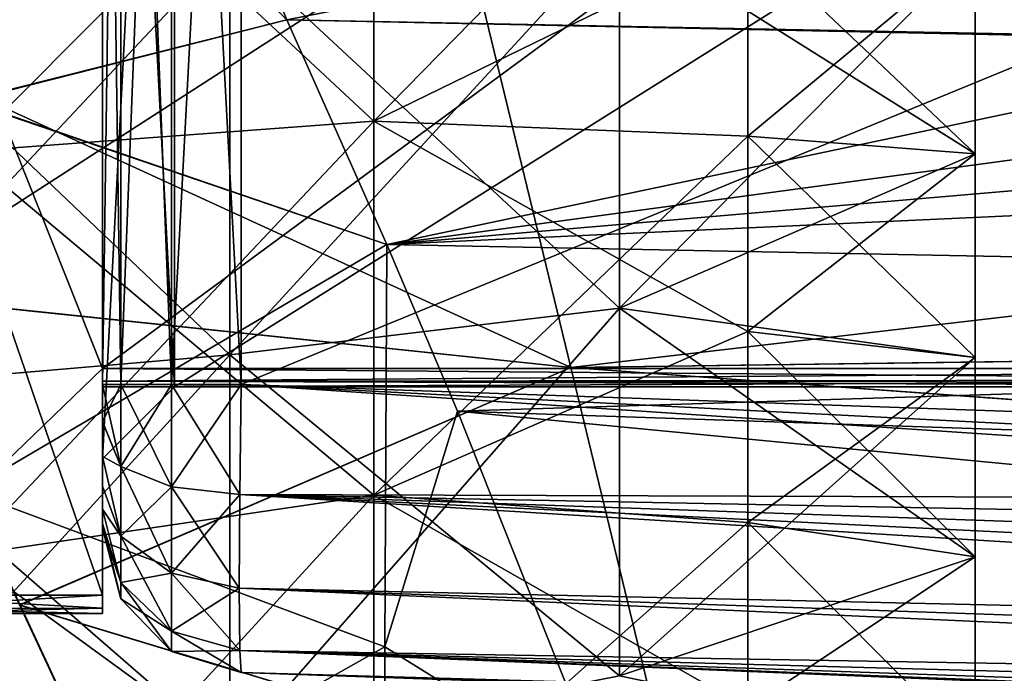
# Model space of a CAD drawing. Units: millimetres. Extents: x -25 to 87, y -1 to 268.
# Drawn here: x 57 to 63, y 58 to 62 of the extents above; entities that cross this region are included whole.
import ezdxf

# ---------------------------------------------------------------- set-up
doc = ezdxf.new("R2010")
doc.units = ezdxf.units.MM
doc.header["$LTSCALE"] = 68.453183
for name, color, linetype in [('1369', 7, 'CONTINUOUS'), ('1370', 7, 'CONTINUOUS'), ('1386', 7, 'CONTINUOUS'), ('1387', 7, 'CONTINUOUS'), ('1388', 7, 'CONTINUOUS'), ('1389', 7, 'CONTINUOUS'), ('1396', 7, 'CONTINUOUS'), ('1403', 7, 'CONTINUOUS'), ('1416', 7, 'CONTINUOUS'), ('1423', 7, 'CONTINUOUS'), ('1424', 7, 'CONTINUOUS'), ('1428', 7, 'CONTINUOUS'), ('1430', 7, 'CONTINUOUS'), ('1434', 7, 'CONTINUOUS'), ('1435', 7, 'CONTINUOUS'), ('1437', 7, 'CONTINUOUS'), ('1442', 7, 'CONTINUOUS'), ('1443', 7, 'CONTINUOUS'), ('1444', 7, 'CONTINUOUS'), ('1449', 7, 'CONTINUOUS'), ('1450', 7, 'CONTINUOUS'), ('1464', 7, 'CONTINUOUS'), ('1468', 7, 'CONTINUOUS'), ('1469', 7, 'CONTINUOUS'), ('1470', 7, 'CONTINUOUS'), ('1471', 7, 'CONTINUOUS'), ('1475', 7, 'CONTINUOUS'), ('1476', 7, 'CONTINUOUS'), ('1483', 7, 'CONTINUOUS'), ('1484', 7, 'CONTINUOUS'), ('1485', 7, 'CONTINUOUS'), ('1487', 7, 'CONTINUOUS'), ('1488', 7, 'CONTINUOUS'), ('33', 7, 'CONTINUOUS'), ('34', 7, 'CONTINUOUS'), ('43', 7, 'CONTINUOUS'), ('44', 7, 'CONTINUOUS'), ('45', 7, 'CONTINUOUS'), ('51', 7, 'CONTINUOUS'), ('52', 7, 'CONTINUOUS'), ('53', 7, 'CONTINUOUS'), ('54', 7, 'CONTINUOUS')]:
    doc.layers.add(name, color=color, linetype=linetype)

msp = doc.modelspace()

# ---------------------------------------------------------------- linework, layer by layer
at = {"layer": '1369', "color": 7, "linetype": 'CONTINUOUS', "true_color": 0xaab2c4}
for points in [[(63.2, 62.5484, 17.4263), (63.2, 61.1142, 17.2475), (61.6217, 62.6091, 16.6928), (63.2, 62.5484, 17.4263)], [(61.6217, 62.6091, 16.6928), (63.2, 61.1142, 17.2475), (61.6217, 61.2354, 16.5216), (61.6217, 62.6091, 16.6928)], [(63.2, 61.1142, 17.2475), (63.2, 59.6998, 16.9509), (61.6217, 61.2354, 16.5216), (63.2, 61.1142, 17.2475)], [(61.6217, 61.2354, 16.5216), (63.2, 59.6998, 16.9509), (61.6217, 59.8805, 16.2375), (61.6217, 61.2354, 16.5216)], [(63.2, 59.6998, 16.9509), (63.2, 58.3147, 16.5386), (61.6217, 59.8805, 16.2375), (63.2, 59.6998, 16.9509)], [(61.6217, 59.8805, 16.2375), (63.2, 58.3147, 16.5386), (61.6217, 58.5536, 15.8424), (61.6217, 59.8805, 16.2375)], [(63.2, 58.3147, 16.5386), (63.2, 56.9683, 16.0132), (61.6217, 58.5536, 15.8424), (63.2, 58.3147, 16.5386)], [(61.6217, 58.5536, 15.8424), (63.2, 56.9683, 16.0132), (61.6217, 57.2639, 15.3392), (61.6217, 58.5536, 15.8424)]]:
    msp.add_3dface(points, dxfattribs=at)
at = {"layer": '1370', "color": 7, "linetype": 'CONTINUOUS', "true_color": 0xaab2c4}
for points in [[(61.6217, 61.2354, -16.5216), (63.2, 62.5484, -17.4263), (61.6217, 62.6091, -16.6928), (61.6217, 61.2354, -16.5216)], [(63.2, 61.1142, -17.2475), (63.2, 62.5484, -17.4263), (61.6217, 61.2354, -16.5216), (63.2, 61.1142, -17.2475)], [(61.6217, 59.8805, -16.2375), (63.2, 61.1142, -17.2475), (61.6217, 61.2354, -16.5216), (61.6217, 59.8805, -16.2375)], [(63.2, 59.6998, -16.9509), (63.2, 61.1142, -17.2475), (61.6217, 59.8805, -16.2375), (63.2, 59.6998, -16.9509)], [(61.6217, 58.5536, -15.8424), (63.2, 59.6998, -16.9509), (61.6217, 59.8805, -16.2375), (61.6217, 58.5536, -15.8424)], [(63.2, 58.3147, -16.5386), (63.2, 59.6998, -16.9509), (61.6217, 58.5536, -15.8424), (63.2, 58.3147, -16.5386)], [(61.6217, 57.2639, -15.3392), (63.2, 58.3147, -16.5386), (61.6217, 58.5536, -15.8424), (61.6217, 57.2639, -15.3392)], [(63.2, 56.9683, -16.0132), (63.2, 58.3147, -16.5386), (61.6217, 57.2639, -15.3392), (63.2, 56.9683, -16.0132)]]:
    msp.add_3dface(points, dxfattribs=at)
at = {"layer": '1386', "color": 7, "linetype": 'CONTINUOUS', "true_color": 0xaab2c4}
for points in [[(58.0215, 62.5584, 20.9641), (58.0215, 59.7171, 20.5736), (60.7301, 62.6669, 19.3767), (58.0215, 62.5584, 20.9641)], [(60.7301, 62.6669, 19.3767), (58.0215, 59.7171, 20.5736), (60.7301, 60.0408, 19.0158), (60.7301, 62.6669, 19.3767)], [(60.7301, 62.6669, 19.3767), (60.7301, 60.0408, 19.0158), (63.2, 62.5484, 17.4263), (60.7301, 62.6669, 19.3767)], [(55.1248, 62.4754, 22.1768), (55.1248, 59.4698, 21.7637), (58.0215, 62.5584, 20.9641), (55.1248, 62.4754, 22.1768)], [(58.0215, 62.5584, 20.9641), (55.1248, 59.4698, 21.7637), (58.0215, 59.7171, 20.5736), (58.0215, 62.5584, 20.9641)], [(63.2, 62.5484, 17.4263), (60.7301, 60.0408, 19.0158), (63.2, 61.1142, 17.2475), (63.2, 62.5484, 17.4263)], [(63.2, 61.1142, 17.2475), (60.7301, 60.0408, 19.0158), (63.2, 59.6998, 16.9509), (63.2, 61.1142, 17.2475)], [(58.0215, 59.7171, 20.5736), (58.0215, 56.9555, 19.7998), (60.7301, 60.0408, 19.0158), (58.0215, 59.7171, 20.5736)], [(60.7301, 60.0408, 19.0158), (58.0215, 56.9555, 19.7998), (60.7301, 57.4883, 18.3006), (60.7301, 60.0408, 19.0158)], [(60.7301, 60.0408, 19.0158), (60.7301, 57.4883, 18.3006), (63.2, 59.6998, 16.9509), (60.7301, 60.0408, 19.0158)], [(55.1248, 59.4698, 21.7637), (55.1248, 56.5484, 20.9452), (58.0215, 59.7171, 20.5736), (55.1248, 59.4698, 21.7637)], [(58.0215, 59.7171, 20.5736), (55.1248, 56.5484, 20.9452), (58.0215, 56.9555, 19.7998), (58.0215, 59.7171, 20.5736)], [(63.2, 59.6998, 16.9509), (60.7301, 57.4883, 18.3006), (63.2, 58.3147, 16.5386), (63.2, 59.6998, 16.9509)], [(63.2, 58.3147, 16.5386), (60.7301, 57.4883, 18.3006), (63.2, 56.9683, 16.0132), (63.2, 58.3147, 16.5386)]]:
    msp.add_3dface(points, dxfattribs=at)
at = {"layer": '1387', "color": 7, "linetype": 'CONTINUOUS', "true_color": 0xaab2c4}
for points in [[(59.0233, 63.9923, 18.6332), (59.0233, 61.3406, 18.4435), (56.1749, 63.9923, 20.1179), (59.0233, 63.9923, 18.6332)], [(56.1749, 63.9923, 20.1179), (59.0233, 61.3406, 18.4435), (56.1749, 61.1293, 19.9131), (56.1749, 63.9923, 20.1179)], [(59.0233, 63.9923, 18.6332), (61.6217, 62.6091, 16.6928), (59.0233, 61.3406, 18.4435), (59.0233, 63.9923, 18.6332)], [(61.6217, 62.6091, 16.6928), (61.6217, 61.2354, 16.5216), (59.0233, 61.3406, 18.4435), (61.6217, 62.6091, 16.6928)], [(59.0233, 61.3406, 18.4435), (59.0233, 58.7428, 17.8784), (56.1749, 61.1293, 19.9131), (59.0233, 61.3406, 18.4435)], [(61.6217, 61.2354, 16.5216), (61.6217, 59.8805, 16.2375), (59.0233, 61.3406, 18.4435), (61.6217, 61.2354, 16.5216)], [(59.0233, 61.3406, 18.4435), (61.6217, 59.8805, 16.2375), (59.0233, 58.7428, 17.8784), (59.0233, 61.3406, 18.4435)], [(56.1749, 61.1293, 19.9131), (59.0233, 58.7428, 17.8784), (56.1749, 58.3245, 19.303), (56.1749, 61.1293, 19.9131)], [(61.6217, 59.8805, 16.2375), (61.6217, 58.5536, 15.8424), (59.0233, 58.7428, 17.8784), (61.6217, 59.8805, 16.2375)], [(59.0233, 58.7428, 17.8784), (59.0233, 56.2518, 16.9494), (56.1749, 58.3245, 19.303), (59.0233, 58.7428, 17.8784)], [(61.6217, 58.5536, 15.8424), (61.6217, 57.2639, 15.3392), (59.0233, 58.7428, 17.8784), (61.6217, 58.5536, 15.8424)], [(59.0233, 58.7428, 17.8784), (61.6217, 57.2639, 15.3392), (59.0233, 56.2518, 16.9494), (59.0233, 58.7428, 17.8784)], [(56.1749, 58.3245, 19.303), (59.0233, 56.2518, 16.9494), (56.1749, 55.6351, 18.2999), (56.1749, 58.3245, 19.303)]]:
    msp.add_3dface(points, dxfattribs=at)
at = {"layer": '1388', "color": 7, "linetype": 'CONTINUOUS', "true_color": 0xaab2c4}
for points in [[(60.7301, 60.0408, -19.0158), (58.0215, 62.5584, -20.9641), (60.7301, 62.6669, -19.3767), (60.7301, 60.0408, -19.0158)], [(60.7301, 60.0408, -19.0158), (60.7301, 62.6669, -19.3767), (63.2, 61.1142, -17.2475), (60.7301, 60.0408, -19.0158)], [(63.2, 61.1142, -17.2475), (60.7301, 62.6669, -19.3767), (63.2, 62.5484, -17.4263), (63.2, 61.1142, -17.2475)], [(58.0215, 59.7171, -20.5736), (55.1248, 62.4754, -22.1768), (58.0215, 62.5584, -20.9641), (58.0215, 59.7171, -20.5736)], [(58.0215, 59.7171, -20.5736), (58.0215, 62.5584, -20.9641), (60.7301, 60.0408, -19.0158), (58.0215, 59.7171, -20.5736)], [(55.1248, 59.4698, -21.7637), (55.1248, 62.4754, -22.1768), (58.0215, 59.7171, -20.5736), (55.1248, 59.4698, -21.7637)], [(63.2, 59.6998, -16.9509), (60.7301, 60.0408, -19.0158), (63.2, 61.1142, -17.2475), (63.2, 59.6998, -16.9509)], [(60.7301, 57.4883, -18.3006), (58.0215, 59.7171, -20.5736), (60.7301, 60.0408, -19.0158), (60.7301, 57.4883, -18.3006)], [(60.7301, 57.4883, -18.3006), (60.7301, 60.0408, -19.0158), (63.2, 58.3147, -16.5386), (60.7301, 57.4883, -18.3006)], [(63.2, 58.3147, -16.5386), (60.7301, 60.0408, -19.0158), (63.2, 59.6998, -16.9509), (63.2, 58.3147, -16.5386)], [(58.0215, 56.9555, -19.7998), (55.1248, 59.4698, -21.7637), (58.0215, 59.7171, -20.5736), (58.0215, 56.9555, -19.7998)], [(58.0215, 56.9555, -19.7998), (58.0215, 59.7171, -20.5736), (60.7301, 57.4883, -18.3006), (58.0215, 56.9555, -19.7998)], [(55.1248, 56.5484, -20.9452), (55.1248, 59.4698, -21.7637), (58.0215, 56.9555, -19.7998), (55.1248, 56.5484, -20.9452)], [(63.2, 56.9683, -16.0132), (60.7301, 57.4883, -18.3006), (63.2, 58.3147, -16.5386), (63.2, 56.9683, -16.0132)]]:
    msp.add_3dface(points, dxfattribs=at)
at = {"layer": '1389', "color": 7, "linetype": 'CONTINUOUS', "true_color": 0xaab2c4}
for points in [[(59.0233, 61.3406, -18.4435), (59.0233, 63.9923, -18.6332), (56.1749, 61.1293, -19.9131), (59.0233, 61.3406, -18.4435)], [(56.1749, 61.1293, -19.9131), (59.0233, 63.9923, -18.6332), (56.1749, 63.9923, -20.1179), (56.1749, 61.1293, -19.9131)], [(61.6217, 62.6091, -16.6928), (61.6217, 63.9923, -16.75), (59.0233, 61.3406, -18.4435), (61.6217, 62.6091, -16.6928)], [(59.0233, 61.3406, -18.4435), (61.6217, 63.9923, -16.75), (59.0233, 63.9923, -18.6332), (59.0233, 61.3406, -18.4435)], [(61.6217, 61.2354, -16.5216), (61.6217, 62.6091, -16.6928), (59.0233, 61.3406, -18.4435), (61.6217, 61.2354, -16.5216)], [(59.0233, 58.7428, -17.8784), (59.0233, 61.3406, -18.4435), (56.1749, 58.3245, -19.303), (59.0233, 58.7428, -17.8784)], [(56.1749, 58.3245, -19.303), (59.0233, 61.3406, -18.4435), (56.1749, 61.1293, -19.9131), (56.1749, 58.3245, -19.303)], [(59.0233, 58.7428, -17.8784), (61.6217, 61.2354, -16.5216), (59.0233, 61.3406, -18.4435), (59.0233, 58.7428, -17.8784)], [(61.6217, 59.8805, -16.2375), (61.6217, 61.2354, -16.5216), (59.0233, 58.7428, -17.8784), (61.6217, 59.8805, -16.2375)], [(61.6217, 58.5536, -15.8424), (61.6217, 59.8805, -16.2375), (59.0233, 58.7428, -17.8784), (61.6217, 58.5536, -15.8424)], [(59.0233, 56.2518, -16.9494), (59.0233, 58.7428, -17.8784), (56.1749, 55.6351, -18.2999), (59.0233, 56.2518, -16.9494)], [(56.1749, 55.6351, -18.2999), (59.0233, 58.7428, -17.8784), (56.1749, 58.3245, -19.303), (56.1749, 55.6351, -18.2999)], [(59.0233, 56.2518, -16.9494), (61.6217, 58.5536, -15.8424), (59.0233, 58.7428, -17.8784), (59.0233, 56.2518, -16.9494)], [(61.6217, 57.2639, -15.3392), (61.6217, 58.5536, -15.8424), (59.0233, 56.2518, -16.9494), (61.6217, 57.2639, -15.3392)]]:
    msp.add_3dface(points, dxfattribs=at)
at = {"layer": '1396', "color": 7, "linetype": 'CONTINUOUS', "true_color": 0xaab2c4}
for points in [[(59.6313, 62.762, 25.0247), (60.3907, 59.6298, 24.5742), (86.2628, 62.6486, 25.0155), (59.6313, 62.762, 25.0247)], [(86.2628, 62.6486, 25.0155), (60.3907, 59.6298, 24.5742), (86.2738, 59.984, 24.6458), (86.2628, 62.6486, 25.0155)], [(86.2738, 59.984, 24.6458), (60.3907, 59.6298, 24.5742), (86.2897, 57.7554, 24.1056), (86.2738, 59.984, 24.6458)], [(60.3907, 59.6298, 24.5742), (61.1255, 56.5991, 23.7392), (86.2897, 57.7554, 24.1056), (60.3907, 59.6298, 24.5742)], [(86.2897, 57.7554, 24.1056), (61.1255, 56.5991, 23.7392), (86.3083, 55.8037, 23.4515), (86.2897, 57.7554, 24.1056)]]:
    msp.add_3dface(points, dxfattribs=at)
at = {"layer": '1403', "color": 7, "linetype": 'CONTINUOUS', "true_color": 0xaab2c4}
for points in [[(86.2628, 62.645, -24.9068), (86.2739, 59.977, -24.536), (59.6313, 62.762, -24.9163), (86.2628, 62.645, -24.9068)], [(59.6313, 62.762, -24.9163), (86.2739, 59.977, -24.536), (60.3907, 59.6299, -24.4658), (59.6313, 62.762, -24.9163)], [(86.2739, 59.977, -24.536), (86.2897, 57.7462, -23.9945), (60.3907, 59.6299, -24.4658), (86.2739, 59.977, -24.536)], [(60.3907, 59.6299, -24.4658), (86.2897, 57.7462, -23.9945), (61.1255, 56.5992, -23.6309), (60.3907, 59.6299, -24.4658)], [(86.2897, 57.7462, -23.9945), (86.3084, 55.7939, -23.3394), (61.1255, 56.5992, -23.6309), (86.2897, 57.7462, -23.9945)]]:
    msp.add_3dface(points, dxfattribs=at)
at = {"layer": '1416', "color": 7, "linetype": 'CONTINUOUS', "true_color": 0xaab2c4}
for points in [[(59.6313, 62.762, -24.9163), (60.3907, 59.6299, -24.4658), (54.5426, 62.3132, -24.8769), (59.6313, 62.762, -24.9163)], [(54.5426, 62.3132, -24.8769), (60.3907, 59.6299, -24.4658), (55.5575, 60.1366, -24.5666), (54.5426, 62.3132, -24.8769)], [(55.5575, 60.1366, -24.5666), (60.3907, 59.6299, -24.4658), (56.562, 57.9825, -24.0621), (55.5575, 60.1366, -24.5666)], [(60.3907, 59.6299, -24.4658), (61.1255, 56.5992, -23.6309), (56.562, 57.9825, -24.0621), (60.3907, 59.6299, -24.4658)], [(56.562, 57.9825, -24.0621), (61.1255, 56.5992, -23.6309), (57.542, 55.8809, -23.3724), (56.562, 57.9825, -24.0621)]]:
    msp.add_3dface(points, dxfattribs=at)
at = {"layer": '1423', "color": 7, "linetype": 'CONTINUOUS', "true_color": 0xaab2c4}
for points in [[(59.6313, 62.762, 25.0247), (54.5426, 62.3132, 24.9854), (55.5583, 60.1349, 24.6746), (59.6313, 62.762, 25.0247)], [(60.3907, 59.6298, 24.5742), (59.6313, 62.762, 25.0247), (55.5583, 60.1349, 24.6746), (60.3907, 59.6298, 24.5742)], [(56.5636, 57.9792, 24.1695), (60.3907, 59.6298, 24.5742), (55.5583, 60.1349, 24.6746), (56.5636, 57.9792, 24.1695)], [(61.1255, 56.5991, 23.7392), (60.3907, 59.6298, 24.5742), (56.5636, 57.9792, 24.1695), (61.1255, 56.5991, 23.7392)], [(57.5443, 55.8759, 23.4789), (61.1255, 56.5991, 23.7392), (56.5636, 57.9792, 24.1695), (57.5443, 55.8759, 23.4789)]]:
    msp.add_3dface(points, dxfattribs=at)
at = {"layer": '1424', "color": 7, "linetype": 'CONTINUOUS', "true_color": 0xaab2c4}
for points in [[(56.562, 57.9825, -24.0621), (57.542, 55.8809, -23.3724), (54.5426, 62.3132, -23.8437), (56.562, 57.9825, -24.0621)], [(54.5426, 62.3132, -23.8437), (57.542, 55.8809, -23.3724), (55.9022, 59.3975, -22.9551), (54.5426, 62.3132, -23.8437)], [(57.5443, 55.8759, 23.4789), (56.5636, 57.9792, 24.1695), (54.5426, 62.3132, 23.9521), (57.5443, 55.8759, 23.4789)], [(55.9022, 59.3975, 23.0635), (57.5443, 55.8759, 23.4789), (54.5426, 62.3132, 23.9521), (55.9022, 59.3975, 23.0635)], [(56.5636, 57.9792, 24.1695), (55.5583, 60.1349, 24.6746), (54.5426, 62.3132, 23.9521), (56.5636, 57.9792, 24.1695)], [(57.542, 55.8809, -23.3724), (58.5038, 53.8184, -22.4904), (55.9022, 59.3975, -22.9551), (57.542, 55.8809, -23.3724)], [(55.9022, 59.3975, -22.9551), (58.5038, 53.8184, -22.4904), (56.1945, 58.7707, -22.7002), (55.9022, 59.3975, -22.9551)], [(56.1945, 58.7707, 22.8086), (57.5443, 55.8759, 23.4789), (55.9022, 59.3975, 23.0635), (56.1945, 58.7707, 22.8086)], [(56.1945, 58.7707, -22.7002), (58.5038, 53.8184, -22.4904), (57.1981, 56.6184, -21.6351), (56.1945, 58.7707, -22.7002)], [(58.5067, 53.8122, 22.5958), (57.5443, 55.8759, 23.4789), (56.1945, 58.7707, 22.8086), (58.5067, 53.8122, 22.5958)], [(57.1981, 56.6184, 21.7435), (58.5067, 53.8122, 22.5958), (56.1945, 58.7707, 22.8086), (57.1981, 56.6184, 21.7435)]]:
    msp.add_3dface(points, dxfattribs=at)
at = {"layer": '1428', "color": 7, "linetype": 'CONTINUOUS', "true_color": 0xaab2c4}
for points in [[(65.8304, 61.9002, -21.8671), (58.4181, 62.0446, -22.1852), (59.1131, 60.4833, -21.6058), (65.8304, 61.9002, -21.8671)], [(73.6881, 61.7366, 21.632), (82.207, 61.5456, 21.251), (58.4181, 62.0446, 22.2936), (73.6881, 61.7366, 21.632)], [(58.4181, 62.0446, 22.2936), (82.207, 61.5456, 21.251), (59.1131, 60.4833, 21.7142), (58.4181, 62.0446, 22.2936)], [(69.0837, 61.8338, 21.8341), (73.6881, 61.7366, 21.632), (58.4181, 62.0446, 22.2936), (69.0837, 61.8338, 21.8341)], [(65.8299, 61.9002, 21.9755), (69.0837, 61.8338, 21.8341), (58.4181, 62.0446, 22.2936), (65.8299, 61.9002, 21.9755)], [(69.0839, 61.8338, -21.7257), (65.8304, 61.9002, -21.8671), (59.1131, 60.4833, -21.6058), (69.0839, 61.8338, -21.7257)], [(73.6881, 61.7366, -21.5236), (69.0839, 61.8338, -21.7257), (59.1131, 60.4833, -21.6058), (73.6881, 61.7366, -21.5236)], [(82.207, 61.5456, -21.1426), (73.6881, 61.7366, -21.5236), (59.1131, 60.4833, -21.6058), (82.207, 61.5456, -21.1426)], [(82.207, 60.0321, -20.5445), (82.207, 61.5456, -21.1426), (59.1131, 60.4833, -21.6058), (82.207, 60.0321, -20.5445)], [(82.207, 61.5456, 21.251), (82.207, 60.0321, 20.6529), (59.1131, 60.4833, 21.7142), (82.207, 61.5456, 21.251)], [(59.6042, 59.3265, -21.0931), (82.207, 60.0321, -20.5445), (59.1131, 60.4833, -21.6058), (59.6042, 59.3265, -21.0931)], [(59.1131, 60.4833, 21.7142), (82.207, 60.0321, 20.6529), (59.6042, 59.3264, 21.2014), (59.1131, 60.4833, 21.7142)], [(82.207, 58.5658, -19.8386), (82.207, 60.0321, -20.5445), (59.6042, 59.3265, -21.0931), (82.207, 58.5658, -19.8386)], [(82.207, 60.0321, 20.6529), (82.207, 58.5658, 19.947), (59.6042, 59.3264, 21.2014), (82.207, 60.0321, 20.6529)], [(60.6345, 56.7364, -19.6555), (82.207, 58.5658, -19.8386), (59.6042, 59.3265, -21.0931), (60.6345, 56.7364, -19.6555)], [(82.207, 58.5658, 19.947), (82.207, 57.1544, 19.1368), (59.6042, 59.3264, 21.2014), (82.207, 58.5658, 19.947)], [(59.6042, 59.3264, 21.2014), (82.207, 57.1544, 19.1368), (60.6345, 56.7364, 19.7639), (59.6042, 59.3264, 21.2014)], [(82.207, 57.1544, -19.0284), (82.207, 58.5658, -19.8386), (60.6345, 56.7364, -19.6555), (82.207, 57.1544, -19.0284)]]:
    msp.add_3dface(points, dxfattribs=at)
at = {"layer": '1430', "color": 7, "linetype": 'CONTINUOUS', "true_color": 0xaab2c4}
for points in [[(57.1372, 68.5815, -5.4801), (57.1372, 59.5116, -5.4801), (57.1372, 69.0965, -4.9958), (57.1372, 68.5815, -5.4801)], [(57.1372, 59.5116, -5.4801), (57.1372, 59.2536, -5.4462), (57.1372, 69.0965, -4.9958), (57.1372, 59.5116, -5.4801)], [(57.1372, 58.9965, 5.1042), (57.1372, 69.081, 5.4548), (57.1372, 69.0965, 5.1042), (57.1372, 58.9965, 5.1042)], [(57.1372, 59.2536, -5.4462), (57.1372, 59.0121, -5.3464), (57.1372, 69.0965, -4.9958), (57.1372, 59.2536, -5.4462)], [(57.1372, 69.0965, -4.9958), (57.1372, 59.0121, -5.3464), (57.1372, 58.9965, -4.9958), (57.1372, 69.0965, -4.9958)], [(57.1372, 68.8395, 5.5546), (57.1372, 69.081, 5.4548), (57.1372, 58.9965, 5.1042), (57.1372, 68.8395, 5.5546)], [(57.1372, 68.5815, 5.5885), (57.1372, 68.8395, 5.5546), (57.1372, 58.9965, 5.1042), (57.1372, 68.5815, 5.5885)], [(57.1372, 59.5116, 5.5885), (57.1372, 68.5815, 5.5885), (57.1372, 58.9965, 5.1042), (57.1372, 59.5116, 5.5885)], [(57.1372, 59.2535, 5.5546), (57.1372, 59.5116, 5.5885), (57.1372, 58.9965, 5.1042), (57.1372, 59.2535, 5.5546)], [(57.1372, 59.012, 5.4547), (57.1372, 59.2535, 5.5546), (57.1372, 58.9965, 5.1042), (57.1372, 59.012, 5.4547)], [(57.1372, 59.0121, -5.3464), (57.1372, 58.805, -5.1875), (57.1372, 58.9965, -4.9958), (57.1372, 59.0121, -5.3464)], [(57.1372, 58.8048, 5.2958), (57.1372, 59.012, 5.4547), (57.1372, 58.9965, 5.1042), (57.1372, 58.8048, 5.2958)], [(57.1372, 58.805, -5.1875), (57.1372, 58.8048, 5.2958), (57.1372, 58.9965, 5.1042), (57.1372, 58.805, -5.1875)], [(57.1372, 58.9965, -4.9958), (57.1372, 58.805, -5.1875), (57.1372, 58.9965, 5.1042), (57.1372, 58.9965, -4.9958)], [(57.1372, 58.6461, -4.9804), (57.1372, 58.8048, 5.2958), (57.1372, 58.805, -5.1875), (57.1372, 58.6461, -4.9804)], [(57.1372, 58.646, 5.0887), (57.1372, 58.8048, 5.2958), (57.1372, 58.6461, -4.9804), (57.1372, 58.646, 5.0887)], [(57.1372, 58.5462, -4.7388), (57.1372, 58.646, 5.0887), (57.1372, 58.6461, -4.9804), (57.1372, 58.5462, -4.7388)], [(57.1372, 58.5461, 4.8472), (57.1372, 58.646, 5.0887), (57.1372, 58.5462, -4.7388), (57.1372, 58.5461, 4.8472)], [(57.1372, 58.5122, -4.4807), (57.1372, 58.5461, 4.8472), (57.1372, 58.5462, -4.7388), (57.1372, 58.5122, -4.4807)], [(57.1372, 58.5122, 4.5891), (57.1372, 58.5461, 4.8472), (57.1372, 58.5122, -4.4807), (57.1372, 58.5122, 4.5891)]]:
    msp.add_3dface(points, dxfattribs=at)
at = {"layer": '1434', "color": 7, "linetype": 'CONTINUOUS', "true_color": 0xaab2c4}
for points in [[(58.1023, 57.5128, 4.5891), (58.1023, 57.5128, -4.4807), (82.207, 56.6711, -5.3225), (58.1023, 57.5128, 4.5891)], [(82.207, 56.6711, 5.4309), (58.1023, 57.5128, 4.5891), (82.207, 56.6711, -5.3225), (82.207, 56.6711, 5.4309)]]:
    msp.add_3dface(points, dxfattribs=at)
at = {"layer": '1435', "color": 7, "linetype": 'CONTINUOUS', "true_color": 0xaab2c4}
for points in [[(82.207, 69.4232, 7.4297), (58.1023, 68.5815, 6.5879), (82.207, 58.6699, 7.4297), (82.207, 69.4232, 7.4297)], [(58.1023, 68.5815, 6.5879), (58.1023, 59.5116, 6.5879), (82.207, 58.6699, 7.4297), (58.1023, 68.5815, 6.5879)]]:
    msp.add_3dface(points, dxfattribs=at)
at = {"layer": '1437', "color": 7, "linetype": 'CONTINUOUS', "true_color": 0xaab2c4}
for points in [[(82.207, 58.6699, -7.3213), (58.1023, 59.5116, -6.4795), (82.207, 69.4232, -7.3213), (82.207, 58.6699, -7.3213)], [(82.207, 69.4232, -7.3213), (58.1023, 59.5116, -6.4795), (58.1023, 68.5815, -6.4795), (82.207, 69.4232, -7.3213)]]:
    msp.add_3dface(points, dxfattribs=at)
at = {"layer": '1442', "color": 7, "linetype": 'CONTINUOUS', "true_color": 0xaab2c4}
for points in [[(72.1372, 59.4965, -4.4958), (72.1372, 68.5965, -4.4958), (57.6372, 68.5965, -4.4958), (72.1372, 59.4965, -4.4958)], [(72.1372, 59.4965, -4.4958), (57.6372, 68.5965, -4.4958), (57.6372, 59.4965, -4.4958), (72.1372, 59.4965, -4.4958)]]:
    msp.add_3dface(points, dxfattribs=at)
at = {"layer": '1443', "color": 7, "linetype": 'CONTINUOUS', "true_color": 0xaab2c4}
for points in [[(72.1372, 59.4965, 4.6042), (72.1372, 59.4965, -4.4958), (57.6372, 59.4965, -4.4958), (72.1372, 59.4965, 4.6042)], [(72.1372, 59.4965, 4.6042), (57.6372, 59.4965, -4.4958), (57.6372, 59.4965, 4.6042), (72.1372, 59.4965, 4.6042)]]:
    msp.add_3dface(points, dxfattribs=at)
at = {"layer": '1444', "color": 7, "linetype": 'CONTINUOUS', "true_color": 0xaab2c4}
for points in [[(72.1372, 68.5965, 4.6042), (72.1372, 59.4965, 4.6042), (57.6372, 59.4965, 4.6042), (72.1372, 68.5965, 4.6042)], [(72.1372, 68.5965, 4.6042), (57.6372, 59.4965, 4.6042), (57.6372, 68.5965, 4.6042), (72.1372, 68.5965, 4.6042)]]:
    msp.add_3dface(points, dxfattribs=at)
at = {"layer": '1449', "color": 7, "linetype": 'CONTINUOUS', "true_color": 0xaab2c4}
for points in [[(58.0916, 58.7469, -6.327), (58.1023, 59.5116, -6.4795), (82.2283, 57.9043, -7.17), (58.0916, 58.7469, -6.327)], [(58.1023, 59.5116, -6.4795), (82.207, 58.6699, -7.3213), (82.2192, 58.2808, -7.2836), (58.1023, 59.5116, -6.4795)], [(82.2283, 57.9043, -7.17), (58.1023, 59.5116, -6.4795), (82.2192, 58.2808, -7.2836), (82.2283, 57.9043, -7.17)], [(58.0879, 58.0986, -5.8937), (58.0916, 58.7469, -6.327), (82.2358, 57.2554, -6.737), (58.0879, 58.0986, -5.8937)], [(82.2358, 57.2554, -6.737), (58.0916, 58.7469, -6.327), (82.234, 57.5584, -6.9855), (82.2358, 57.2554, -6.737)], [(82.234, 57.5584, -6.9855), (58.0916, 58.7469, -6.327), (82.2283, 57.9043, -7.17), (82.234, 57.5584, -6.9855)], [(58.0916, 57.6653, -5.2455), (58.0879, 58.0986, -5.8937), (82.234, 57.0069, -6.434), (58.0916, 57.6653, -5.2455)], [(82.234, 57.0069, -6.434), (58.0879, 58.0986, -5.8937), (82.2358, 57.2554, -6.737), (82.234, 57.0069, -6.434)], [(82.207, 56.6711, -5.3225), (58.1023, 57.5128, -4.4807), (58.0916, 57.6653, -5.2455), (82.207, 56.6711, -5.3225)], [(82.207, 56.6711, -5.3225), (58.0916, 57.6653, -5.2455), (82.2192, 56.7088, -5.7117), (82.207, 56.6711, -5.3225)], [(82.2192, 56.7088, -5.7117), (58.0916, 57.6653, -5.2455), (82.2283, 56.8224, -6.0881), (82.2192, 56.7088, -5.7117)], [(82.2283, 56.8224, -6.0881), (58.0916, 57.6653, -5.2455), (82.234, 57.0069, -6.434), (82.2283, 56.8224, -6.0881)]]:
    msp.add_3dface(points, dxfattribs=at)
at = {"layer": '1450', "color": 7, "linetype": 'CONTINUOUS', "true_color": 0xaab2c4}
for points in [[(82.207, 58.6699, 7.4297), (58.1023, 59.5116, 6.5879), (58.0916, 58.7469, 6.4354), (82.207, 58.6699, 7.4297)], [(58.0916, 58.7469, 6.4354), (58.0879, 58.0986, 6.0021), (82.234, 57.5583, 7.0939), (58.0916, 58.7469, 6.4354)], [(82.207, 58.6699, 7.4297), (58.0916, 58.7469, 6.4354), (82.2192, 58.2807, 7.3919), (82.207, 58.6699, 7.4297)], [(82.2192, 58.2807, 7.3919), (58.0916, 58.7469, 6.4354), (82.2283, 57.9042, 7.2784), (82.2192, 58.2807, 7.3919)], [(82.2283, 57.9042, 7.2784), (58.0916, 58.7469, 6.4354), (82.234, 57.5583, 7.0939), (82.2283, 57.9042, 7.2784)], [(58.0879, 58.0986, 6.0021), (58.0916, 57.6653, 5.3539), (82.2358, 57.2553, 6.8453), (58.0879, 58.0986, 6.0021)], [(82.234, 57.5583, 7.0939), (58.0879, 58.0986, 6.0021), (82.2358, 57.2553, 6.8453), (82.234, 57.5583, 7.0939)], [(58.0916, 57.6653, 5.3539), (58.1023, 57.5128, 4.5891), (82.2283, 56.8223, 6.1964), (58.0916, 57.6653, 5.3539)], [(82.2358, 57.2553, 6.8453), (58.0916, 57.6653, 5.3539), (82.234, 57.0068, 6.5423), (82.2358, 57.2553, 6.8453)], [(82.234, 57.0068, 6.5423), (58.0916, 57.6653, 5.3539), (82.2283, 56.8223, 6.1964), (82.234, 57.0068, 6.5423)], [(58.1023, 57.5128, 4.5891), (82.207, 56.6711, 5.4309), (82.2192, 56.7088, 5.8199), (58.1023, 57.5128, 4.5891)], [(82.2283, 56.8223, 6.1964), (58.1023, 57.5128, 4.5891), (82.2192, 56.7088, 5.8199), (82.2283, 56.8223, 6.1964)]]:
    msp.add_3dface(points, dxfattribs=at)
at = {"layer": '1464', "color": 7, "linetype": 'CONTINUOUS', "true_color": 0xaab2c4}
for points in [[(57.1372, 59.5116, -5.4801), (57.1372, 68.5815, -5.4801), (57.2654, 68.5815, -5.97), (57.1372, 59.5116, -5.4801)], [(57.2654, 59.5116, -5.97), (57.1372, 59.5116, -5.4801), (57.2654, 68.5815, -5.97), (57.2654, 59.5116, -5.97)], [(57.6176, 59.5116, -6.3345), (57.2654, 59.5116, -5.97), (57.2654, 68.5815, -5.97), (57.6176, 59.5116, -6.3345)], [(57.6176, 59.5116, -6.3345), (57.2654, 68.5815, -5.97), (57.6176, 68.5815, -6.3345), (57.6176, 59.5116, -6.3345)], [(58.1023, 68.5815, -6.4795), (58.1023, 59.5116, -6.4795), (57.6176, 59.5116, -6.3345), (58.1023, 68.5815, -6.4795)], [(58.1023, 68.5815, -6.4795), (57.6176, 59.5116, -6.3345), (57.6176, 68.5815, -6.3345), (58.1023, 68.5815, -6.4795)]]:
    msp.add_3dface(points, dxfattribs=at)
at = {"layer": '1468', "color": 7, "linetype": 'CONTINUOUS', "true_color": 0xaab2c4}
for points in [[(57.1372, 68.5815, 5.5885), (57.1372, 59.5116, 5.5885), (57.2654, 59.5116, 6.0784), (57.1372, 68.5815, 5.5885)], [(57.1372, 68.5815, 5.5885), (57.2654, 59.5116, 6.0784), (57.2654, 68.5815, 6.0784), (57.1372, 68.5815, 5.5885)], [(57.2654, 59.5116, 6.0784), (57.6176, 59.5116, 6.4429), (57.6176, 68.5815, 6.4429), (57.2654, 59.5116, 6.0784)], [(57.2654, 68.5815, 6.0784), (57.2654, 59.5116, 6.0784), (57.6176, 68.5815, 6.4429), (57.2654, 68.5815, 6.0784)], [(58.1023, 59.5116, 6.5879), (58.1023, 68.5815, 6.5879), (57.6176, 68.5815, 6.4429), (58.1023, 59.5116, 6.5879)], [(57.6176, 59.5116, 6.4429), (58.1023, 59.5116, 6.5879), (57.6176, 68.5815, 6.4429), (57.6176, 59.5116, 6.4429)]]:
    msp.add_3dface(points, dxfattribs=at)
at = {"layer": '1469', "color": 7, "linetype": 'CONTINUOUS', "true_color": 0xaab2c4}
for points in [[(57.1372, 59.5116, 5.5885), (57.1372, 59.2535, 5.5546), (57.2654, 59.5116, 6.0784), (57.1372, 59.5116, 5.5885)], [(57.2654, 59.5116, 6.0784), (57.1372, 59.2535, 5.5546), (57.2654, 58.9417, 5.9651), (57.2654, 59.5116, 6.0784)], [(57.2654, 59.5116, 6.0784), (57.2654, 58.9417, 5.9651), (57.6176, 59.5116, 6.4429), (57.2654, 59.5116, 6.0784)], [(57.6176, 59.5116, 6.4429), (57.2654, 58.9417, 5.9651), (57.6176, 58.8022, 6.3019), (57.6176, 59.5116, 6.4429)], [(58.0916, 58.7469, 6.4354), (58.1023, 59.5116, 6.5879), (57.6176, 58.8022, 6.3019), (58.0916, 58.7469, 6.4354)], [(58.1023, 59.5116, 6.5879), (57.6176, 59.5116, 6.4429), (57.6176, 58.8022, 6.3019), (58.1023, 59.5116, 6.5879)], [(57.1372, 59.2535, 5.5546), (57.1372, 59.012, 5.4547), (57.2654, 58.9417, 5.9651), (57.1372, 59.2535, 5.5546)], [(57.1372, 59.012, 5.4547), (57.1372, 58.8048, 5.2958), (57.2654, 58.4585, 5.6423), (57.1372, 59.012, 5.4547)], [(57.2654, 58.9417, 5.9651), (57.1372, 59.012, 5.4547), (57.2654, 58.4585, 5.6423), (57.2654, 58.9417, 5.9651)], [(57.2654, 58.9417, 5.9651), (57.2654, 58.4585, 5.6423), (57.6176, 58.8022, 6.3019), (57.2654, 58.9417, 5.9651)], [(57.1372, 58.8048, 5.2958), (57.1372, 58.646, 5.0887), (57.2654, 58.4585, 5.6423), (57.1372, 58.8048, 5.2958)], [(57.6176, 58.8022, 6.3019), (57.2654, 58.4585, 5.6423), (57.6176, 58.2007, 5.9), (57.6176, 58.8022, 6.3019)], [(58.0916, 58.7469, 6.4354), (57.6176, 58.8022, 6.3019), (57.6176, 58.2007, 5.9), (58.0916, 58.7469, 6.4354)], [(58.0879, 58.0986, 6.0021), (58.0916, 58.7469, 6.4354), (57.6176, 58.2007, 5.9), (58.0879, 58.0986, 6.0021)], [(57.1372, 58.646, 5.0887), (57.1372, 58.5461, 4.8472), (57.2654, 58.1357, 5.1591), (57.1372, 58.646, 5.0887)], [(57.2654, 58.4585, 5.6423), (57.1372, 58.646, 5.0887), (57.2654, 58.1357, 5.1591), (57.2654, 58.4585, 5.6423)], [(57.1372, 58.5461, 4.8472), (57.1372, 58.5122, 4.5891), (57.2654, 58.1357, 5.1591), (57.1372, 58.5461, 4.8472)], [(57.1372, 58.5122, 4.5891), (57.2654, 58.0224, 4.5891), (57.2654, 58.1357, 5.1591), (57.1372, 58.5122, 4.5891)], [(57.2654, 58.4585, 5.6423), (57.2654, 58.1357, 5.1591), (57.6176, 58.2007, 5.9), (57.2654, 58.4585, 5.6423)], [(57.6176, 58.2007, 5.9), (57.2654, 58.1357, 5.1591), (57.6176, 57.7989, 5.2985), (57.6176, 58.2007, 5.9)], [(57.2654, 58.1357, 5.1591), (57.2654, 58.0224, 4.5891), (57.6176, 57.7989, 5.2985), (57.2654, 58.1357, 5.1591)], [(58.0879, 58.0986, 6.0021), (57.6176, 58.2007, 5.9), (57.6176, 57.7989, 5.2985), (58.0879, 58.0986, 6.0021)], [(58.0916, 57.6653, 5.3539), (58.0879, 58.0986, 6.0021), (57.6176, 57.7989, 5.2985), (58.0916, 57.6653, 5.3539)], [(57.2654, 58.0224, 4.5891), (57.6176, 57.6578, 4.5891), (57.6176, 57.7989, 5.2985), (57.2654, 58.0224, 4.5891)], [(57.6176, 57.6578, 4.5891), (58.0916, 57.6653, 5.3539), (57.6176, 57.7989, 5.2985), (57.6176, 57.6578, 4.5891)], [(58.1023, 57.5128, 4.5891), (58.0916, 57.6653, 5.3539), (57.6176, 57.6578, 4.5891), (58.1023, 57.5128, 4.5891)]]:
    msp.add_3dface(points, dxfattribs=at)
at = {"layer": '1470', "color": 7, "linetype": 'CONTINUOUS', "true_color": 0xaab2c4}
for points in [[(57.1372, 58.5122, 4.5891), (57.1372, 58.5122, -4.4807), (57.2654, 58.0224, -4.4807), (57.1372, 58.5122, 4.5891)], [(57.1372, 58.5122, 4.5891), (57.2654, 58.0224, -4.4807), (57.2654, 58.0224, 4.5891), (57.1372, 58.5122, 4.5891)], [(57.2654, 58.0224, -4.4807), (57.6176, 57.6578, -4.4807), (57.6176, 57.6578, 4.5891), (57.2654, 58.0224, -4.4807)], [(57.2654, 58.0224, 4.5891), (57.2654, 58.0224, -4.4807), (57.6176, 57.6578, 4.5891), (57.2654, 58.0224, 4.5891)], [(58.1023, 57.5128, -4.4807), (58.1023, 57.5128, 4.5891), (57.6176, 57.6578, 4.5891), (58.1023, 57.5128, -4.4807)], [(57.6176, 57.6578, -4.4807), (58.1023, 57.5128, -4.4807), (57.6176, 57.6578, 4.5891), (57.6176, 57.6578, -4.4807)]]:
    msp.add_3dface(points, dxfattribs=at)
at = {"layer": '1471', "color": 7, "linetype": 'CONTINUOUS', "true_color": 0xaab2c4}
for points in [[(57.1372, 59.2536, -5.4462), (57.1372, 59.5116, -5.4801), (57.2654, 58.9417, -5.8567), (57.1372, 59.2536, -5.4462)], [(57.2654, 58.9417, -5.8567), (57.1372, 59.5116, -5.4801), (57.2654, 59.5116, -5.97), (57.2654, 58.9417, -5.8567)], [(57.2654, 58.9417, -5.8567), (57.2654, 59.5116, -5.97), (57.6176, 58.8022, -6.1935), (57.2654, 58.9417, -5.8567)], [(57.6176, 58.8022, -6.1935), (57.2654, 59.5116, -5.97), (57.6176, 59.5116, -6.3345), (57.6176, 58.8022, -6.1935)], [(58.1023, 59.5116, -6.4795), (58.0916, 58.7469, -6.327), (57.6176, 59.5116, -6.3345), (58.1023, 59.5116, -6.4795)], [(58.0916, 58.7469, -6.327), (57.6176, 58.8022, -6.1935), (57.6176, 59.5116, -6.3345), (58.0916, 58.7469, -6.327)], [(57.1372, 59.0121, -5.3464), (57.1372, 59.2536, -5.4462), (57.2654, 58.9417, -5.8567), (57.1372, 59.0121, -5.3464)], [(57.1372, 58.805, -5.1875), (57.1372, 59.0121, -5.3464), (57.2654, 58.4585, -5.5339), (57.1372, 58.805, -5.1875)], [(57.2654, 58.4585, -5.5339), (57.1372, 59.0121, -5.3464), (57.2654, 58.9417, -5.8567), (57.2654, 58.4585, -5.5339)], [(57.2654, 58.4585, -5.5339), (57.2654, 58.9417, -5.8567), (57.6176, 58.2007, -5.7916), (57.2654, 58.4585, -5.5339)], [(57.6176, 58.2007, -5.7916), (57.2654, 58.9417, -5.8567), (57.6176, 58.8022, -6.1935), (57.6176, 58.2007, -5.7916)], [(57.1372, 58.6461, -4.9804), (57.1372, 58.805, -5.1875), (57.2654, 58.4585, -5.5339), (57.1372, 58.6461, -4.9804)], [(58.0916, 58.7469, -6.327), (58.0879, 58.0986, -5.8937), (57.6176, 58.8022, -6.1935), (58.0916, 58.7469, -6.327)], [(58.0879, 58.0986, -5.8937), (57.6176, 58.2007, -5.7916), (57.6176, 58.8022, -6.1935), (58.0879, 58.0986, -5.8937)], [(57.1372, 58.5462, -4.7388), (57.1372, 58.6461, -4.9804), (57.2654, 58.1357, -5.0507), (57.1372, 58.5462, -4.7388)], [(57.2654, 58.1357, -5.0507), (57.1372, 58.6461, -4.9804), (57.2654, 58.4585, -5.5339), (57.2654, 58.1357, -5.0507)], [(57.1372, 58.5122, -4.4807), (57.1372, 58.5462, -4.7388), (57.2654, 58.0224, -4.4807), (57.1372, 58.5122, -4.4807)], [(57.2654, 58.0224, -4.4807), (57.1372, 58.5462, -4.7388), (57.2654, 58.1357, -5.0507), (57.2654, 58.0224, -4.4807)], [(57.2654, 58.1357, -5.0507), (57.2654, 58.4585, -5.5339), (57.6176, 57.7989, -5.1901), (57.2654, 58.1357, -5.0507)], [(57.6176, 57.7989, -5.1901), (57.2654, 58.4585, -5.5339), (57.6176, 58.2007, -5.7916), (57.6176, 57.7989, -5.1901)], [(57.2654, 58.0224, -4.4807), (57.2654, 58.1357, -5.0507), (57.6176, 57.6578, -4.4807), (57.2654, 58.0224, -4.4807)], [(57.6176, 57.6578, -4.4807), (57.2654, 58.1357, -5.0507), (57.6176, 57.7989, -5.1901), (57.6176, 57.6578, -4.4807)], [(58.0879, 58.0986, -5.8937), (58.0916, 57.6653, -5.2455), (57.6176, 58.2007, -5.7916), (58.0879, 58.0986, -5.8937)], [(58.0916, 57.6653, -5.2455), (57.6176, 57.7989, -5.1901), (57.6176, 58.2007, -5.7916), (58.0916, 57.6653, -5.2455)], [(58.0916, 57.6653, -5.2455), (58.1023, 57.5128, -4.4807), (57.6176, 57.7989, -5.1901), (58.0916, 57.6653, -5.2455)], [(58.1023, 57.5128, -4.4807), (57.6176, 57.6578, -4.4807), (57.6176, 57.7989, -5.1901), (58.1023, 57.5128, -4.4807)]]:
    msp.add_3dface(points, dxfattribs=at)
at = {"layer": '1475', "color": 7, "linetype": 'CONTINUOUS', "true_color": 0xaab2c4}
msp.add_3dface([(58.4181, 62.0446, -22.1852), (65.8304, 61.9002, -21.8671), (69.1737, 64.1599, -22.2912), (58.4181, 62.0446, -22.1852)], dxfattribs=at)
at = {"layer": '1476', "color": 7, "linetype": 'CONTINUOUS', "true_color": 0xaab2c4}
for points in [[(69.1734, 64.1568, 22.3992), (58.4181, 62.0446, 22.2936), (57.4092, 64.4764, 22.8788), (69.1734, 64.1568, 22.3992)], [(65.8299, 61.9002, 21.9755), (58.4181, 62.0446, 22.2936), (69.1734, 64.1568, 22.3992), (65.8299, 61.9002, 21.9755)]]:
    msp.add_3dface(points, dxfattribs=at)
at = {"layer": '1483', "color": 7, "linetype": 'CONTINUOUS', "true_color": 0xaab2c4}
for points in [[(57.1372, 69.0965, -4.9958), (57.1372, 58.9965, -4.9958), (57.6372, 68.5965, -4.4958), (57.1372, 69.0965, -4.9958)], [(57.6372, 68.5965, -4.4958), (57.1372, 58.9965, -4.9958), (57.6372, 59.4965, -4.4958), (57.6372, 68.5965, -4.4958)]]:
    msp.add_3dface(points, dxfattribs=at)
at = {"layer": '1484', "color": 7, "linetype": 'CONTINUOUS', "true_color": 0xaab2c4}
for points in [[(57.1372, 58.9965, -4.9958), (57.1372, 58.9965, 5.1042), (57.6372, 59.4965, -4.4958), (57.1372, 58.9965, -4.9958)], [(57.6372, 59.4965, -4.4958), (57.1372, 58.9965, 5.1042), (57.6372, 59.4965, 4.6042), (57.6372, 59.4965, -4.4958)]]:
    msp.add_3dface(points, dxfattribs=at)
at = {"layer": '1485', "color": 7, "linetype": 'CONTINUOUS', "true_color": 0xaab2c4}
for points in [[(57.1372, 58.9965, 5.1042), (57.1372, 69.0965, 5.1042), (57.6372, 59.4965, 4.6042), (57.1372, 58.9965, 5.1042)], [(57.6372, 59.4965, 4.6042), (57.1372, 69.0965, 5.1042), (57.6372, 68.5965, 4.6042), (57.6372, 59.4965, 4.6042)]]:
    msp.add_3dface(points, dxfattribs=at)
at = {"layer": '1487', "color": 7, "linetype": 'CONTINUOUS', "true_color": 0xaab2c4}
for points in [[(58.4181, 62.0446, -22.1852), (56.1906, 64.2414, -23.3047), (56.1906, 61.4839, -23.1645), (58.4181, 62.0446, -22.1852)], [(59.1131, 60.4833, -21.6058), (58.4181, 62.0446, -22.1852), (56.1906, 61.4839, -23.1645), (59.1131, 60.4833, -21.6058)], [(56.1945, 58.7707, -22.7002), (59.1131, 60.4833, -21.6058), (56.1906, 61.4839, -23.1645), (56.1945, 58.7707, -22.7002)], [(59.1131, 60.4833, -21.6058), (56.1945, 58.7707, -22.7002), (59.0983, 57.6907, -20.966), (59.1131, 60.4833, -21.6058)], [(59.6042, 59.3265, -21.0931), (59.1131, 60.4833, -21.6058), (59.0983, 57.6907, -20.966), (59.6042, 59.3265, -21.0931)], [(60.6345, 56.7364, -19.6555), (59.6042, 59.3265, -21.0931), (59.0983, 57.6907, -20.966), (60.6345, 56.7364, -19.6555)], [(56.1945, 58.7707, -22.7002), (57.1981, 56.6184, -21.6351), (59.0983, 57.6907, -20.966), (56.1945, 58.7707, -22.7002)], [(59.0983, 57.6907, -20.966), (57.1981, 56.6184, -21.6351), (59.0983, 55.0219, -19.9658), (59.0983, 57.6907, -20.966)], [(60.6345, 56.7364, -19.6555), (59.0983, 57.6907, -20.966), (59.0983, 55.0219, -19.9658), (60.6345, 56.7364, -19.6555)]]:
    msp.add_3dface(points, dxfattribs=at)
at = {"layer": '1488', "color": 7, "linetype": 'CONTINUOUS', "true_color": 0xaab2c4}
for points in [[(57.4092, 64.4764, 22.8788), (58.4181, 62.0446, 22.2936), (56.1906, 64.2294, 23.4132), (57.4092, 64.4764, 22.8788)], [(56.1906, 64.2294, 23.4132), (58.4181, 62.0446, 22.2936), (56.1906, 61.4779, 23.2722), (56.1906, 64.2294, 23.4132)], [(58.4181, 62.0446, 22.2936), (59.1131, 60.4833, 21.7142), (56.1906, 61.4779, 23.2722), (58.4181, 62.0446, 22.2936)], [(59.1131, 60.4833, 21.7142), (56.1945, 58.7707, 22.8086), (56.1906, 61.4779, 23.2722), (59.1131, 60.4833, 21.7142)], [(56.1945, 58.7707, 22.8086), (59.1131, 60.4833, 21.7142), (59.0983, 57.6907, 21.0744), (56.1945, 58.7707, 22.8086)], [(59.1131, 60.4833, 21.7142), (59.6042, 59.3264, 21.2014), (59.0983, 57.6907, 21.0744), (59.1131, 60.4833, 21.7142)], [(59.6042, 59.3264, 21.2014), (60.6345, 56.7364, 19.7639), (59.0983, 57.6907, 21.0744), (59.6042, 59.3264, 21.2014)], [(57.1981, 56.6184, 21.7435), (56.1945, 58.7707, 22.8086), (59.0983, 57.6907, 21.0744), (57.1981, 56.6184, 21.7435)], [(57.1981, 56.6184, 21.7435), (59.0983, 57.6907, 21.0744), (59.0983, 55.0219, 20.0742), (57.1981, 56.6184, 21.7435)], [(59.0983, 57.6907, 21.0744), (60.6345, 56.7364, 19.7639), (59.0983, 55.0219, 20.0742), (59.0983, 57.6907, 21.0744)]]:
    msp.add_3dface(points, dxfattribs=at)
at = {"layer": '33', "color": 7, "linetype": 'CONTINUOUS', "true_color": 0x000000}
for points in [[(53.124, 69.7073, -4.4958), (57.1372, 69.7073, -4.4958), (54.6218, 60.0045, -4.4958), (53.124, 69.7073, -4.4958)], [(54.6218, 60.0045, -4.4958), (57.1372, 69.7073, -4.4958), (55.505, 58.0487, -4.4958), (54.6218, 60.0045, -4.4958)], [(57.1372, 69.7073, -4.4958), (57.1372, 68.3611, -4.4958), (55.505, 58.0487, -4.4958), (57.1372, 69.7073, -4.4958)], [(55.505, 58.0487, -4.4958), (57.1372, 68.3611, -4.4958), (57.1372, 59.6235, -4.4958), (55.505, 58.0487, -4.4958)], [(68.999, 68.3611, -4.4958), (68.999, 59.6235, -4.4958), (57.1372, 59.6235, -4.4958), (68.999, 68.3611, -4.4958)], [(57.1372, 68.3611, -4.4958), (68.999, 68.3611, -4.4958), (57.1372, 59.6235, -4.4958), (57.1372, 68.3611, -4.4958)], [(57.1372, 58.0487, -4.4958), (55.505, 58.0487, -4.4958), (57.1372, 59.6235, -4.4958), (57.1372, 58.0487, -4.4958)]]:
    msp.add_3dface(points, dxfattribs=at)
at = {"layer": '34', "color": 7, "linetype": 'CONTINUOUS', "true_color": 0x000000}
for points in [[(57.1372, 58.0487, 4.4958), (57.1372, 59.6235, 4.4958), (53.124, 69.7073, 4.4958), (57.1372, 58.0487, 4.4958)], [(53.124, 69.7073, 4.4958), (57.1372, 59.6235, 4.4958), (57.1372, 68.3611, 4.4958), (53.124, 69.7073, 4.4958)], [(55.505, 58.0487, 4.4958), (57.1372, 58.0487, 4.4958), (53.124, 69.7073, 4.4958), (55.505, 58.0487, 4.4958)], [(68.999, 59.6235, 4.4958), (68.999, 68.3611, 4.4958), (57.1372, 68.3611, 4.4958), (68.999, 59.6235, 4.4958)], [(57.1372, 59.6235, 4.4958), (68.999, 59.6235, 4.4958), (57.1372, 68.3611, 4.4958), (57.1372, 59.6235, 4.4958)]]:
    msp.add_3dface(points, dxfattribs=at)
at = {"layer": '43', "color": 7, "linetype": 'CONTINUOUS', "true_color": 0x000000}
for points in [[(55.5624, 57.9217, 4.3688), (55.5624, 57.9217, -4.3688), (57.1372, 57.9217, 4.3688), (55.5624, 57.9217, 4.3688)], [(57.1372, 57.9217, 4.3688), (55.5624, 57.9217, -4.3688), (57.1372, 57.9217, -4.3688), (57.1372, 57.9217, 4.3688)]]:
    msp.add_3dface(points, dxfattribs=at)
at = {"layer": '44', "color": 7, "linetype": 'CONTINUOUS', "true_color": 0x000000}
for points in [[(57.1372, 58.0487, -4.4958), (57.1372, 59.6235, -4.4958), (57.1372, 59.5339, -4.4584), (57.1372, 58.0487, -4.4958)], [(57.1372, 59.6235, 4.4958), (57.1372, 58.0487, 4.4958), (57.1372, 57.9591, 4.4584), (57.1372, 59.6235, 4.4958)], [(57.1372, 59.5339, 4.4584), (57.1372, 59.6235, 4.4958), (57.1372, 57.9591, 4.4584), (57.1372, 59.5339, 4.4584)], [(57.1372, 58.0487, -4.4958), (57.1372, 59.5339, -4.4584), (57.1372, 57.9591, -4.4584), (57.1372, 58.0487, -4.4958)], [(57.1372, 59.5339, 4.4584), (57.1372, 57.9217, 4.3688), (57.1372, 59.4965, 4.3688), (57.1372, 59.5339, 4.4584)], [(57.1372, 57.9217, 4.3688), (57.1372, 59.5339, 4.4584), (57.1372, 57.9591, 4.4584), (57.1372, 57.9217, 4.3688)], [(57.1372, 59.5339, -4.4584), (57.1372, 59.4965, -4.3688), (57.1372, 57.9591, -4.4584), (57.1372, 59.5339, -4.4584)], [(57.1372, 57.9217, 4.3688), (57.1372, 57.9217, -4.3688), (57.1372, 59.4965, 4.3688), (57.1372, 57.9217, 4.3688)], [(57.1372, 59.4965, 4.3688), (57.1372, 57.9217, -4.3688), (57.1372, 59.4965, -4.3688), (57.1372, 59.4965, 4.3688)], [(57.1372, 59.4965, -4.3688), (57.1372, 57.9217, -4.3688), (57.1372, 57.9591, -4.4584), (57.1372, 59.4965, -4.3688)]]:
    msp.add_3dface(points, dxfattribs=at)
at = {"layer": '45', "color": 7, "linetype": 'CONTINUOUS', "true_color": 0x000000}
for points in [[(57.1372, 59.4965, 4.3688), (57.1372, 59.4965, -4.3688), (68.999, 59.4965, -4.3688), (57.1372, 59.4965, 4.3688)], [(68.999, 59.4965, 4.3688), (57.1372, 59.4965, 4.3688), (68.999, 59.4965, -4.3688), (68.999, 59.4965, 4.3688)]]:
    msp.add_3dface(points, dxfattribs=at)
at = {"layer": '51', "color": 7, "linetype": 'CONTINUOUS', "true_color": 0x000000}
for points in [[(57.1372, 58.0487, 4.4958), (55.505, 58.0487, 4.4958), (55.5464, 57.9571, 4.4564), (57.1372, 58.0487, 4.4958)], [(57.1372, 58.0487, 4.4958), (55.5464, 57.9571, 4.4564), (57.1372, 57.9591, 4.4584), (57.1372, 58.0487, 4.4958)], [(55.5464, 57.9571, 4.4564), (55.5624, 57.9217, 4.3688), (57.1372, 57.9591, 4.4584), (55.5464, 57.9571, 4.4564)], [(55.5624, 57.9217, 4.3688), (57.1372, 57.9217, 4.3688), (57.1372, 57.9591, 4.4584), (55.5624, 57.9217, 4.3688)]]:
    msp.add_3dface(points, dxfattribs=at)
at = {"layer": '52', "color": 7, "linetype": 'CONTINUOUS', "true_color": 0x000000}
for points in [[(55.505, 58.0487, -4.4958), (57.1372, 58.0487, -4.4958), (57.1372, 57.9591, -4.4584), (55.505, 58.0487, -4.4958)], [(55.5464, 57.9571, -4.4564), (55.505, 58.0487, -4.4958), (57.1372, 57.9591, -4.4584), (55.5464, 57.9571, -4.4564)], [(57.1372, 57.9217, -4.3688), (55.5464, 57.9571, -4.4564), (57.1372, 57.9591, -4.4584), (57.1372, 57.9217, -4.3688)], [(55.5624, 57.9217, -4.3688), (55.5464, 57.9571, -4.4564), (57.1372, 57.9217, -4.3688), (55.5624, 57.9217, -4.3688)]]:
    msp.add_3dface(points, dxfattribs=at)
at = {"layer": '53', "color": 7, "linetype": 'CONTINUOUS', "true_color": 0x000000}
for points in [[(57.1372, 59.6235, -4.4958), (68.999, 59.6235, -4.4958), (68.999, 59.5251, -4.449), (57.1372, 59.6235, -4.4958)], [(57.1372, 59.5339, -4.4584), (57.1372, 59.6235, -4.4958), (68.999, 59.5251, -4.449), (57.1372, 59.5339, -4.4584)], [(57.1372, 59.4965, -4.3688), (57.1372, 59.5339, -4.4584), (68.999, 59.4965, -4.3688), (57.1372, 59.4965, -4.3688)], [(68.999, 59.4965, -4.3688), (57.1372, 59.5339, -4.4584), (68.999, 59.5251, -4.449), (68.999, 59.4965, -4.3688)]]:
    msp.add_3dface(points, dxfattribs=at)
at = {"layer": '54', "color": 7, "linetype": 'CONTINUOUS', "true_color": 0x000000}
for points in [[(68.999, 59.6235, 4.4958), (57.1372, 59.6235, 4.4958), (57.1372, 59.5339, 4.4584), (68.999, 59.6235, 4.4958)], [(68.999, 59.6235, 4.4958), (57.1372, 59.5339, 4.4584), (68.999, 59.5441, 4.4678), (68.999, 59.6235, 4.4958)], [(57.1372, 59.5339, 4.4584), (57.1372, 59.4965, 4.3688), (68.999, 59.5441, 4.4678), (57.1372, 59.5339, 4.4584)], [(57.1372, 59.4965, 4.3688), (68.999, 59.4965, 4.3688), (68.999, 59.5441, 4.4678), (57.1372, 59.4965, 4.3688)]]:
    msp.add_3dface(points, dxfattribs=at)

doc.saveas('drawing.dxf')
